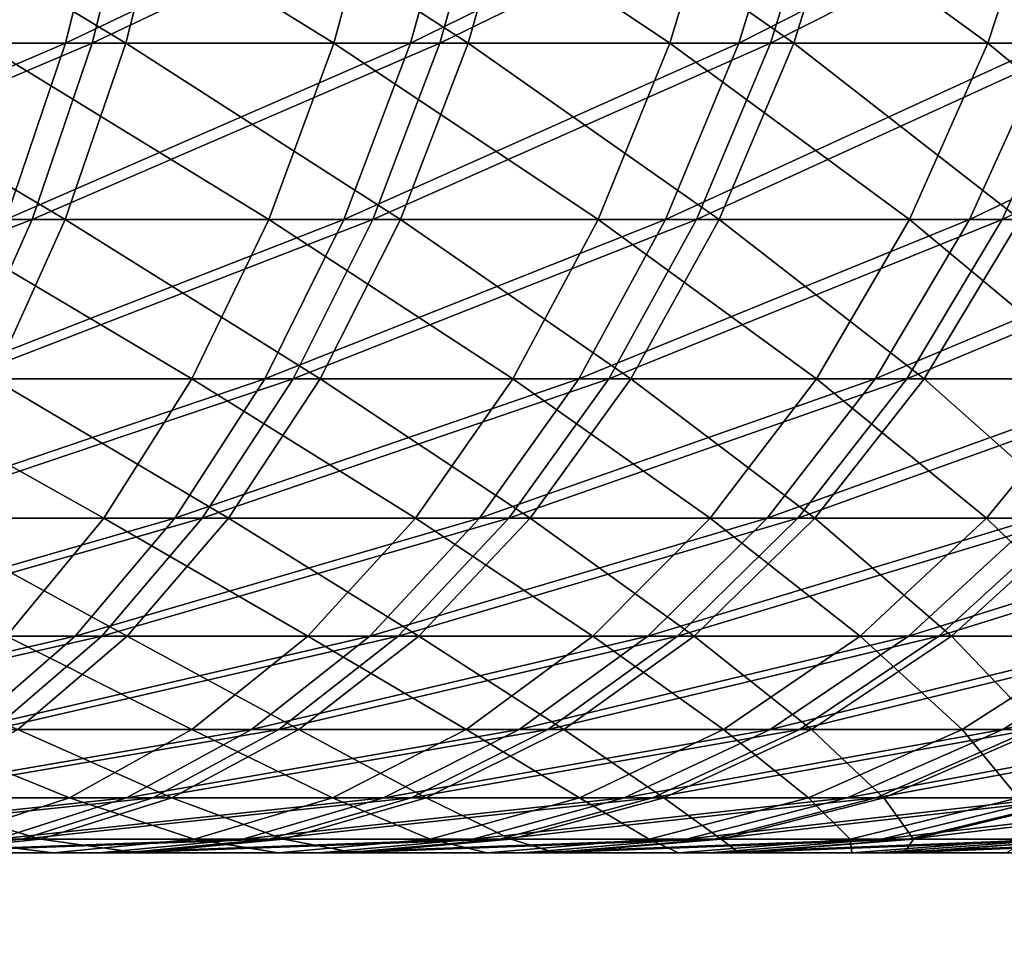
# Model space of a CAD drawing. Extents: x 0 to 420, y 118 to 251.
# Drawn here: x 409 to 410, y 195 to 196 of the extents above; entities that cross this region are included whole.
import ezdxf

# ---------------------------------------------------------------- set-up
doc = ezdxf.new("R2010")
doc.units = 0
doc.header["$MEASUREMENT"] = 0

msp = doc.modelspace()

# ---------------------------------------------------------------- linework, layer by layer
for points in [[(416.709015, 195.831894, 4.000008), (398.553497, 133.027695, 4.000008), (397.597198, 133.320099, 4.000008)], [(397.597198, 133.320099, 2004), (398.553497, 133.027695, 2004), (416.709015, 195.831894, 2004)], [(416.709015, 195.831894, 4.000008), (397.597198, 133.320099, 4.000008), (416.709015, 195.831894, 2004)], [(416.709015, 195.831894, 2004), (397.597198, 133.320099, 4.000008), (397.597198, 133.320099, 2004)], [(417.665314, 195.539505, 4.000008), (398.553497, 133.027695, 4.000008), (416.709015, 195.831894, 4.000008)], [(416.709015, 195.831894, 2004), (398.553497, 133.027695, 2004), (417.665314, 195.539505, 2004)], [(408.294891, 195.7099, 1994.871948), (408.597992, 195.533905, 1994.618042), (408.640503, 195.7099, 1994.69397)], [(408.342804, 195.533905, 13.24701), (408.381104, 195.7099, 13.16917), (408.719696, 195.7099, 13.35132)], [(408.342804, 195.533905, 13.24701), (408.719696, 195.7099, 13.35132), (408.675903, 195.533905, 13.42624)], [(408.744904, 195.7099, 1985.365967), (408.700714, 195.533905, 1985.44104), (408.364685, 195.533905, 1985.258057)], [(408.744904, 195.7099, 1985.365967), (408.364685, 195.533905, 1985.258057), (408.403412, 195.7099, 1985.180054)], [(408.731903, 195.533905, 22.540569), (408.440308, 195.7099, 22.801279), (408.401001, 195.533905, 22.723909)], [(408.731903, 195.533905, 22.540569), (408.776611, 195.7099, 22.61496), (408.440308, 195.7099, 22.801279)], [(408.640503, 195.7099, 1994.69397), (408.597992, 195.533905, 1994.618042), (408.9245, 195.533905, 1994.418945)], [(408.640503, 195.7099, 1994.69397), (408.9245, 195.533905, 1994.418945), (408.972412, 195.7099, 1994.490967)], [(408.675903, 195.533905, 13.42624), (408.719696, 195.7099, 13.35132), (409.044403, 195.7099, 13.5572)], [(408.675903, 195.533905, 13.42624), (409.044403, 195.7099, 13.5572), (408.995392, 195.533905, 13.62878)], [(409.072113, 195.7099, 1985.57605), (409.022705, 195.533905, 1985.647949), (408.700714, 195.533905, 1985.44104)], [(409.072113, 195.7099, 1985.57605), (408.700714, 195.533905, 1985.44104), (408.744904, 195.7099, 1985.365967)], [(409.048798, 195.533905, 22.334101), (408.776611, 195.7099, 22.61496), (408.731903, 195.533905, 22.540569)], [(409.048798, 195.533905, 22.334101), (409.098785, 195.7099, 22.40509), (408.776611, 195.7099, 22.61496)], [(408.972412, 195.7099, 1994.490967), (408.9245, 195.533905, 1994.418945), (409.235687, 195.533905, 1994.196045)], [(408.972412, 195.7099, 1994.490967), (409.235687, 195.533905, 1994.196045), (409.288696, 195.7099, 1994.265015)], [(408.995392, 195.533905, 13.62878), (409.044403, 195.7099, 13.5572), (409.353607, 195.7099, 13.78572)], [(408.995392, 195.533905, 13.62878), (409.353607, 195.7099, 13.78572), (409.299591, 195.533905, 13.85361)], [(409.383301, 195.7099, 1985.810059), (409.328796, 195.533905, 1985.876953), (409.022705, 195.533905, 1985.647949)], [(409.383301, 195.7099, 1985.810059), (409.022705, 195.533905, 1985.647949), (409.072113, 195.7099, 1985.57605)], [(409.350311, 195.533905, 22.10557), (409.098785, 195.7099, 22.40509), (409.048798, 195.533905, 22.334101)], [(409.350311, 195.533905, 22.10557), (409.40509, 195.7099, 22.17281), (409.098785, 195.7099, 22.40509)], [(409.288696, 195.7099, 1994.265015), (409.235687, 195.533905, 1994.196045), (409.53009, 195.533905, 1993.952026)], [(409.288696, 195.7099, 1994.265015), (409.53009, 195.533905, 1993.952026), (409.587891, 195.7099, 1994.016968)], [(409.299591, 195.533905, 13.85361), (409.353607, 195.7099, 13.78572), (409.645691, 195.7099, 14.0357)], [(409.299591, 195.533905, 13.85361), (409.645691, 195.7099, 14.0357), (409.587006, 195.533905, 14.0996)], [(409.67691, 195.7099, 1986.064941), (409.617706, 195.533905, 1986.128052), (409.328796, 195.533905, 1985.876953)], [(409.67691, 195.7099, 1986.064941), (409.328796, 195.533905, 1985.876953), (409.383301, 195.7099, 1985.810059)], [(409.634613, 195.533905, 21.856131), (409.40509, 195.7099, 22.17281), (409.350311, 195.533905, 22.10557)], [(409.634613, 195.533905, 21.856131), (409.694214, 195.7099, 21.91925), (409.40509, 195.7099, 22.17281)], [(409.587891, 195.7099, 1994.016968), (409.53009, 195.533905, 1993.952026), (409.806091, 195.533905, 1993.687012)], [(398.553497, 133.027695, 2004), (398.553497, 133.027695, 4.000008), (417.665314, 195.539505, 2004)], [(417.665314, 195.539505, 2004), (398.553497, 133.027695, 4.000008), (417.665314, 195.539505, 4.000008)], [(408.294586, 195.370697, 13.34476), (408.342804, 195.533905, 13.24701), (408.675903, 195.533905, 13.42624)], [(408.294586, 195.370697, 13.34476), (408.675903, 195.533905, 13.42624), (408.620789, 195.370697, 13.52036)], [(408.700714, 195.533905, 1985.44104), (408.645203, 195.370697, 1985.535034), (408.316101, 195.370697, 1985.35498)], [(408.700714, 195.533905, 1985.44104), (408.316101, 195.370697, 1985.35498), (408.364685, 195.533905, 1985.258057)], [(408.67569, 195.370697, 22.44717), (408.401001, 195.533905, 22.723909), (408.351593, 195.370697, 22.626699)], [(408.67569, 195.370697, 22.44717), (408.731903, 195.533905, 22.540569), (408.401001, 195.533905, 22.723909)], [(408.597992, 195.533905, 1994.618042), (408.544586, 195.370697, 1994.522949), (408.864288, 195.370697, 1994.328003)], [(408.597992, 195.533905, 1994.618042), (408.864288, 195.370697, 1994.328003), (408.9245, 195.533905, 1994.418945)], [(408.620789, 195.370697, 13.52036), (408.675903, 195.533905, 13.42624), (408.995392, 195.533905, 13.62878)], [(408.620789, 195.370697, 13.52036), (408.995392, 195.533905, 13.62878), (408.933685, 195.370697, 13.71872)], [(409.022705, 195.533905, 1985.647949), (408.96051, 195.370697, 1985.737061), (408.645203, 195.370697, 1985.535034)], [(409.022705, 195.533905, 1985.647949), (408.645203, 195.370697, 1985.535034), (408.700714, 195.533905, 1985.44104)], [(408.986115, 195.370697, 22.24493), (408.731903, 195.533905, 22.540569), (408.67569, 195.370697, 22.44717)], [(408.986115, 195.370697, 22.24493), (409.048798, 195.533905, 22.334101), (408.731903, 195.533905, 22.540569)], [(408.9245, 195.533905, 1994.418945), (408.864288, 195.370697, 1994.328003), (409.169189, 195.370697, 1994.109985)], [(408.9245, 195.533905, 1994.418945), (409.169189, 195.370697, 1994.109985), (409.235687, 195.533905, 1994.196045)], [(408.933685, 195.370697, 13.71872), (408.995392, 195.533905, 13.62878), (409.299591, 195.533905, 13.85361)], [(408.933685, 195.370697, 13.71872), (409.299591, 195.533905, 13.85361), (409.231689, 195.370697, 13.9389)], [(409.328796, 195.533905, 1985.876953), (409.260315, 195.370697, 1985.962036), (408.96051, 195.370697, 1985.737061)], [(409.328796, 195.533905, 1985.876953), (408.96051, 195.370697, 1985.737061), (409.022705, 195.533905, 1985.647949)], [(409.281403, 195.370697, 22.021111), (409.048798, 195.533905, 22.334101), (408.986115, 195.370697, 22.24493)], [(409.281403, 195.370697, 22.021111), (409.350311, 195.533905, 22.10557), (409.048798, 195.533905, 22.334101)], [(409.235687, 195.533905, 1994.196045), (409.169189, 195.370697, 1994.109985), (409.457489, 195.370697, 1993.870972)], [(409.231689, 195.370697, 13.9389), (409.299591, 195.533905, 13.85361), (409.587006, 195.533905, 14.0996)], [(409.231689, 195.370697, 13.9389), (409.587006, 195.533905, 14.0996), (409.513214, 195.370697, 14.17983)], [(409.235687, 195.533905, 1994.196045), (409.457489, 195.370697, 1993.870972), (409.53009, 195.533905, 1993.952026)], [(409.617706, 195.533905, 1986.128052), (409.543213, 195.370697, 1986.208008), (409.260315, 195.370697, 1985.962036)], [(409.617706, 195.533905, 1986.128052), (409.260315, 195.370697, 1985.962036), (409.328796, 195.533905, 1985.876953)], [(409.559906, 195.370697, 21.7768), (409.350311, 195.533905, 22.10557), (409.281403, 195.370697, 22.021111)], [(409.559906, 195.370697, 21.7768), (409.634613, 195.533905, 21.856131), (409.350311, 195.533905, 22.10557)], [(409.53009, 195.533905, 1993.952026), (409.457489, 195.370697, 1993.870972), (409.727814, 195.370697, 1993.610962)], [(409.513214, 195.370697, 14.17983), (409.587006, 195.533905, 14.0996), (409.85611, 195.533905, 14.36538)], [(409.513214, 195.370697, 14.17983), (409.85611, 195.533905, 14.36538), (409.776794, 195.370697, 14.44018)], [(409.53009, 195.533905, 1993.952026), (409.727814, 195.370697, 1993.610962), (409.806091, 195.533905, 1993.687012)], [(409.887604, 195.533905, 1986.399048), (409.807709, 195.370697, 1986.473022), (409.543213, 195.370697, 1986.208008)], [(409.887604, 195.533905, 1986.399048), (409.543213, 195.370697, 1986.208008), (409.617706, 195.533905, 1986.128052)], [(408.645203, 195.370697, 1985.535034), (408.579193, 195.223206, 1985.645996), (408.258301, 195.223206, 1985.470947)], [(408.645203, 195.370697, 1985.535034), (408.258301, 195.223206, 1985.470947), (408.316101, 195.370697, 1985.35498)], [(408.609009, 195.223206, 22.3363), (408.67569, 195.370697, 22.44717), (408.351593, 195.370697, 22.626699)], [(408.544586, 195.370697, 1994.522949), (408.48111, 195.223206, 1994.411011), (408.792908, 195.223206, 1994.219971)], [(408.544586, 195.370697, 1994.522949), (408.792908, 195.223206, 1994.219971), (408.864288, 195.370697, 1994.328003)], [(408.555511, 195.223206, 13.632), (408.620789, 195.370697, 13.52036), (408.933685, 195.370697, 13.71872)], [(408.555511, 195.223206, 13.632), (408.933685, 195.370697, 13.71872), (408.860596, 195.223206, 13.82542)], [(408.96051, 195.370697, 1985.737061), (408.886688, 195.223206, 1985.843018), (408.579193, 195.223206, 1985.645996)], [(408.96051, 195.370697, 1985.737061), (408.579193, 195.223206, 1985.645996), (408.645203, 195.370697, 1985.535034)], [(408.911713, 195.223206, 22.13913), (408.67569, 195.370697, 22.44717), (408.609009, 195.223206, 22.3363)], [(408.911713, 195.223206, 22.13913), (408.986115, 195.370697, 22.24493), (408.67569, 195.370697, 22.44717)], [(408.864288, 195.370697, 1994.328003), (408.792908, 195.223206, 1994.219971), (409.090088, 195.223206, 1994.008057)], [(408.860596, 195.223206, 13.82542), (408.933685, 195.370697, 13.71872), (409.231689, 195.370697, 13.9389)], [(408.860596, 195.223206, 13.82542), (409.231689, 195.370697, 13.9389), (409.151215, 195.223206, 14.04017)], [(408.864288, 195.370697, 1994.328003), (409.090088, 195.223206, 1994.008057), (409.169189, 195.370697, 1994.109985)], [(409.260315, 195.370697, 1985.962036), (409.179108, 195.223206, 1986.062988), (408.886688, 195.223206, 1985.843018)], [(409.260315, 195.370697, 1985.962036), (408.886688, 195.223206, 1985.843018), (408.96051, 195.370697, 1985.737061)], [(409.199585, 195.223206, 21.92086), (408.986115, 195.370697, 22.24493), (408.911713, 195.223206, 22.13913)], [(409.199585, 195.223206, 21.92086), (409.281403, 195.370697, 22.021111), (408.986115, 195.370697, 22.24493)], [(409.169189, 195.370697, 1994.109985), (409.090088, 195.223206, 1994.008057), (409.371307, 195.223206, 1993.774048)], [(409.151215, 195.223206, 14.04017), (409.231689, 195.370697, 13.9389), (409.513214, 195.370697, 14.17983)], [(409.151215, 195.223206, 14.04017), (409.513214, 195.370697, 14.17983), (409.425598, 195.223206, 14.27501)], [(409.169189, 195.370697, 1994.109985), (409.371307, 195.223206, 1993.774048), (409.457489, 195.370697, 1993.870972)], [(409.543213, 195.370697, 1986.208008), (409.454895, 195.223206, 1986.302002), (409.179108, 195.223206, 1986.062988)], [(409.543213, 195.370697, 1986.208008), (409.179108, 195.223206, 1986.062988), (409.260315, 195.370697, 1985.962036)], [(409.4711, 195.223206, 21.682619), (409.281403, 195.370697, 22.021111), (409.199585, 195.223206, 21.92086)], [(409.4711, 195.223206, 21.682619), (409.559906, 195.370697, 21.7768), (409.281403, 195.370697, 22.021111)], [(409.457489, 195.370697, 1993.870972), (409.371307, 195.223206, 1993.774048), (409.634796, 195.223206, 1993.520996)], [(409.425598, 195.223206, 14.27501), (409.513214, 195.370697, 14.17983), (409.776794, 195.370697, 14.44018)], [(409.425598, 195.223206, 14.27501), (409.776794, 195.370697, 14.44018), (409.682587, 195.223206, 14.52893)], [(409.807709, 195.370697, 1986.473022), (409.712708, 195.223206, 1986.561035), (409.454895, 195.223206, 1986.302002)], [(409.807709, 195.370697, 1986.473022), (409.454895, 195.223206, 1986.302002), (409.543213, 195.370697, 1986.208008)], [(409.457489, 195.370697, 1993.870972), (409.634796, 195.223206, 1993.520996), (409.727814, 195.370697, 1993.610962)], [(409.725006, 195.223206, 21.4256), (409.559906, 195.370697, 21.7768), (409.4711, 195.223206, 21.682619)], [(408.48111, 195.223206, 1994.411011), (408.408813, 195.093903, 1994.281982), (408.711487, 195.093903, 1994.097046)], [(408.480988, 195.093903, 13.75932), (408.555511, 195.223206, 13.632), (408.860596, 195.223206, 13.82542)], [(408.480988, 195.093903, 13.75932), (408.860596, 195.223206, 13.82542), (408.777313, 195.093903, 13.94713)], [(408.48111, 195.223206, 1994.411011), (408.711487, 195.093903, 1994.097046), (408.792908, 195.223206, 1994.219971)], [(408.886688, 195.223206, 1985.843018), (408.80249, 195.093903, 1985.964966), (408.504089, 195.093903, 1985.772949)], [(408.886688, 195.223206, 1985.843018), (408.504089, 195.093903, 1985.772949), (408.579193, 195.223206, 1985.645996)], [(408.826813, 195.093903, 22.01849), (408.609009, 195.223206, 22.3363), (408.532898, 195.093903, 22.209881)], [(408.826813, 195.093903, 22.01849), (408.911713, 195.223206, 22.13913), (408.609009, 195.223206, 22.3363)], [(408.792908, 195.223206, 1994.219971), (408.711487, 195.093903, 1994.097046), (409.000092, 195.093903, 1993.890991)], [(408.777313, 195.093903, 13.94713), (408.860596, 195.223206, 13.82542), (409.151215, 195.223206, 14.04017)], [(408.777313, 195.093903, 13.94713), (409.151215, 195.223206, 14.04017), (409.059296, 195.093903, 14.15557)], [(408.792908, 195.223206, 1994.219971), (409.000092, 195.093903, 1993.890991), (409.090088, 195.223206, 1994.008057)], [(409.179108, 195.223206, 1986.062988), (409.086395, 195.093903, 1986.177002), (408.80249, 195.093903, 1985.964966)], [(409.179108, 195.223206, 1986.062988), (408.80249, 195.093903, 1985.964966), (408.886688, 195.223206, 1985.843018)], [(409.106293, 195.093903, 21.806601), (408.911713, 195.223206, 22.13913), (408.826813, 195.093903, 22.01849)], [(409.106293, 195.093903, 21.806601), (409.199585, 195.223206, 21.92086), (408.911713, 195.223206, 22.13913)], [(409.090088, 195.223206, 1994.008057), (409.000092, 195.093903, 1993.890991), (409.27301, 195.093903, 1993.66394)], [(409.059296, 195.093903, 14.15557), (409.151215, 195.223206, 14.04017), (409.425598, 195.223206, 14.27501)], [(409.059296, 195.093903, 14.15557), (409.425598, 195.223206, 14.27501), (409.325806, 195.093903, 14.38361)], [(409.454895, 195.223206, 1986.302002), (409.354187, 195.093903, 1986.410034), (409.086395, 195.093903, 1986.177002)], [(409.454895, 195.223206, 1986.302002), (409.086395, 195.093903, 1986.177002), (409.179108, 195.223206, 1986.062988)], [(409.090088, 195.223206, 1994.008057), (409.27301, 195.093903, 1993.66394), (409.371307, 195.223206, 1993.774048)], [(409.369904, 195.093903, 21.57527), (409.199585, 195.223206, 21.92086), (409.106293, 195.093903, 21.806601)], [(409.369904, 195.093903, 21.57527), (409.4711, 195.223206, 21.682619), (409.199585, 195.223206, 21.92086)], [(409.371307, 195.223206, 1993.774048), (409.27301, 195.093903, 1993.66394), (409.5289, 195.093903, 1993.418945)], [(409.325806, 195.093903, 14.38361), (409.425598, 195.223206, 14.27501), (409.682587, 195.223206, 14.52893)], [(409.325806, 195.093903, 14.38361), (409.682587, 195.223206, 14.52893), (409.575287, 195.093903, 14.63008)], [(409.712708, 195.223206, 1986.561035), (409.604492, 195.093903, 1986.661011), (409.354187, 195.093903, 1986.410034)], [(409.712708, 195.223206, 1986.561035), (409.354187, 195.093903, 1986.410034), (409.454895, 195.223206, 1986.302002)], [(409.616394, 195.093903, 21.325769), (409.4711, 195.223206, 21.682619), (409.369904, 195.093903, 21.57527)], [(409.371307, 195.223206, 1993.774048), (409.5289, 195.093903, 1993.418945), (409.634796, 195.223206, 1993.520996)], [(409.616394, 195.093903, 21.325769), (409.725006, 195.223206, 21.4256), (409.4711, 195.223206, 21.682619)], [(409.634796, 195.223206, 1993.520996), (409.5289, 195.093903, 1993.418945), (409.766388, 195.093903, 1993.155029)], [(408.39859, 194.984802, 13.90016), (408.480988, 195.093903, 13.75932), (408.777313, 195.093903, 13.94713)], [(408.39859, 194.984802, 13.90016), (408.777313, 195.093903, 13.94713), (408.684998, 194.984802, 14.08172)], [(408.408813, 195.093903, 1994.281982), (408.62149, 194.984802, 1993.96106), (408.711487, 195.093903, 1994.097046)], [(408.80249, 195.093903, 1985.964966), (408.709503, 194.984802, 1986.098999), (408.420898, 194.984802, 1985.912964)], [(408.80249, 195.093903, 1985.964966), (408.420898, 194.984802, 1985.912964), (408.504089, 195.093903, 1985.772949)], [(408.733002, 194.984802, 21.88504), (408.532898, 195.093903, 22.209881), (408.448792, 194.984802, 22.07011)], [(408.733002, 194.984802, 21.88504), (408.826813, 195.093903, 22.01849), (408.532898, 195.093903, 22.209881)], [(408.711487, 195.093903, 1994.097046), (408.62149, 194.984802, 1993.96106), (408.900513, 194.984802, 1993.761963)], [(408.684998, 194.984802, 14.08172), (408.777313, 195.093903, 13.94713), (409.059296, 195.093903, 14.15557)], [(408.684998, 194.984802, 14.08172), (409.059296, 195.093903, 14.15557), (408.957703, 194.984802, 14.28324)], [(409.086395, 195.093903, 1986.177002), (408.983887, 194.984802, 1986.303955), (408.709503, 194.984802, 1986.098999)], [(409.086395, 195.093903, 1986.177002), (408.709503, 194.984802, 1986.098999), (408.80249, 195.093903, 1985.964966)], [(408.711487, 195.093903, 1994.097046), (408.900513, 194.984802, 1993.761963), (409.000092, 195.093903, 1993.890991)], [(409.003204, 194.984802, 21.68018), (408.826813, 195.093903, 22.01849), (408.733002, 194.984802, 21.88504)], [(409.003204, 194.984802, 21.68018), (409.106293, 195.093903, 21.806601), (408.826813, 195.093903, 22.01849)], [(409.000092, 195.093903, 1993.890991), (408.900513, 194.984802, 1993.761963), (409.164307, 194.984802, 1993.541992)], [(408.957703, 194.984802, 14.28324), (409.059296, 195.093903, 14.15557), (409.325806, 195.093903, 14.38361)], [(408.957703, 194.984802, 14.28324), (409.325806, 195.093903, 14.38361), (409.215302, 194.984802, 14.50372)], [(409.354187, 195.093903, 1986.410034), (409.242798, 194.984802, 1986.529053), (408.983887, 194.984802, 1986.303955)], [(409.354187, 195.093903, 1986.410034), (408.983887, 194.984802, 1986.303955), (409.086395, 195.093903, 1986.177002)], [(409.000092, 195.093903, 1993.890991), (409.164307, 194.984802, 1993.541992), (409.27301, 195.093903, 1993.66394)], [(409.257996, 194.984802, 21.456539), (409.106293, 195.093903, 21.806601), (409.003204, 194.984802, 21.68018)], [(409.257996, 194.984802, 21.456539), (409.369904, 195.093903, 21.57527), (409.106293, 195.093903, 21.806601)], [(409.27301, 195.093903, 1993.66394), (409.164307, 194.984802, 1993.541992), (409.411713, 194.984802, 1993.305054)], [(409.215302, 194.984802, 14.50372), (409.325806, 195.093903, 14.38361), (409.575287, 195.093903, 14.63008)], [(409.215302, 194.984802, 14.50372), (409.575287, 195.093903, 14.63008), (409.456604, 194.984802, 14.74202)], [(409.604492, 195.093903, 1986.661011), (409.484802, 194.984802, 1986.771973), (409.242798, 194.984802, 1986.529053)], [(409.604492, 195.093903, 1986.661011), (409.242798, 194.984802, 1986.529053), (409.354187, 195.093903, 1986.410034)], [(409.496307, 194.984802, 21.215321), (409.369904, 195.093903, 21.57527), (409.257996, 194.984802, 21.456539)], [(409.27301, 195.093903, 1993.66394), (409.411713, 194.984802, 1993.305054), (409.5289, 195.093903, 1993.418945)], [(409.496307, 194.984802, 21.215321), (409.616394, 195.093903, 21.325769), (409.369904, 195.093903, 21.57527)], [(409.5289, 195.093903, 1993.418945), (409.411713, 194.984802, 1993.305054), (409.641296, 194.984802, 1993.050049)], [(409.456604, 194.984802, 14.74202), (409.575287, 195.093903, 14.63008), (409.80661, 195.093903, 14.89371)], [(409.456604, 194.984802, 14.74202), (409.80661, 195.093903, 14.89371), (409.680206, 194.984802, 14.99689)], [(409.835999, 195.093903, 1986.930054), (409.70871, 194.984802, 1987.031982), (409.484802, 194.984802, 1986.771973)], [(409.835999, 195.093903, 1986.930054), (409.484802, 194.984802, 1986.771973), (409.604492, 195.093903, 1986.661011)], [(409.716797, 194.984802, 20.95771), (409.616394, 195.093903, 21.325769), (409.496307, 194.984802, 21.215321)], [(409.5289, 195.093903, 1993.418945), (409.641296, 194.984802, 1993.050049), (409.766388, 195.093903, 1993.155029)], [(408.309814, 194.898102, 14.05203), (408.39859, 194.984802, 13.90016), (408.684998, 194.984802, 14.08172)], [(408.309814, 194.898102, 14.05203), (408.684998, 194.984802, 14.08172), (408.58551, 194.898102, 14.22685)], [(408.709503, 194.984802, 1986.098999), (408.6091, 194.898102, 1986.243042), (408.331207, 194.898102, 1986.064941)], [(408.709503, 194.984802, 1986.098999), (408.331207, 194.898102, 1986.064941), (408.420898, 194.984802, 1985.912964)], [(408.631714, 194.898102, 21.741091), (408.733002, 194.984802, 21.88504), (408.448792, 194.984802, 22.07011)], [(408.62149, 194.984802, 1993.96106), (408.524292, 194.898102, 1993.813965), (408.792999, 194.898102, 1993.621948)], [(408.58551, 194.898102, 14.22685), (408.684998, 194.984802, 14.08172), (408.957703, 194.984802, 14.28324)], [(408.58551, 194.898102, 14.22685), (408.957703, 194.984802, 14.28324), (408.848114, 194.898102, 14.42093)], [(408.983887, 194.984802, 1986.303955), (408.873413, 194.898102, 1986.44104), (408.6091, 194.898102, 1986.243042)], [(408.983887, 194.984802, 1986.303955), (408.6091, 194.898102, 1986.243042), (408.709503, 194.984802, 1986.098999)], [(408.62149, 194.984802, 1993.96106), (408.792999, 194.898102, 1993.621948), (408.900513, 194.984802, 1993.761963)], [(408.891907, 194.898102, 21.543859), (408.733002, 194.984802, 21.88504), (408.631714, 194.898102, 21.741091)], [(408.891907, 194.898102, 21.543859), (409.003204, 194.984802, 21.68018), (408.733002, 194.984802, 21.88504)], [(408.900513, 194.984802, 1993.761963), (408.792999, 194.898102, 1993.621948), (409.047089, 194.898102, 1993.411011)], [(408.848114, 194.898102, 14.42093), (408.957703, 194.984802, 14.28324), (409.215302, 194.984802, 14.50372)], [(408.848114, 194.898102, 14.42093), (409.215302, 194.984802, 14.50372), (409.096191, 194.898102, 14.63324)], [(409.242798, 194.984802, 1986.529053), (409.122711, 194.898102, 1986.657959), (408.873413, 194.898102, 1986.44104)], [(409.242798, 194.984802, 1986.529053), (408.873413, 194.898102, 1986.44104), (408.983887, 194.984802, 1986.303955)], [(409.137299, 194.898102, 21.32851), (409.003204, 194.984802, 21.68018), (408.891907, 194.898102, 21.543859)], [(408.900513, 194.984802, 1993.761963), (409.047089, 194.898102, 1993.411011), (409.164307, 194.984802, 1993.541992)], [(409.137299, 194.898102, 21.32851), (409.257996, 194.984802, 21.456539), (409.003204, 194.984802, 21.68018)], [(409.164307, 194.984802, 1993.541992), (409.047089, 194.898102, 1993.411011), (409.285309, 194.898102, 1993.182983)], [(409.096191, 194.898102, 14.63324), (409.215302, 194.984802, 14.50372), (409.456604, 194.984802, 14.74202)], [(409.096191, 194.898102, 14.63324), (409.456604, 194.984802, 14.74202), (409.328491, 194.898102, 14.86272)], [(409.484802, 194.984802, 1986.771973), (409.355713, 194.898102, 1986.891968), (409.122711, 194.898102, 1986.657959)], [(409.484802, 194.984802, 1986.771973), (409.122711, 194.898102, 1986.657959), (409.242798, 194.984802, 1986.529053)], [(409.366791, 194.898102, 21.09623), (409.257996, 194.984802, 21.456539), (409.137299, 194.898102, 21.32851)], [(409.164307, 194.984802, 1993.541992), (409.285309, 194.898102, 1993.182983), (409.411713, 194.984802, 1993.305054)], [(409.366791, 194.898102, 21.09623), (409.496307, 194.984802, 21.215321), (409.257996, 194.984802, 21.456539)], [(409.411713, 194.984802, 1993.305054), (409.285309, 194.898102, 1993.182983), (409.506409, 194.898102, 1992.937012)], [(409.328491, 194.898102, 14.86272), (409.456604, 194.984802, 14.74202), (409.680206, 194.984802, 14.99689)], [(409.328491, 194.898102, 14.86272), (409.680206, 194.984802, 14.99689), (409.543793, 194.898102, 15.10811)], [(409.70871, 194.984802, 1987.031982), (409.571198, 194.898102, 1987.141968), (409.355713, 194.898102, 1986.891968)], [(409.70871, 194.984802, 1987.031982), (409.355713, 194.898102, 1986.891968), (409.484802, 194.984802, 1986.771973)], [(409.579102, 194.898102, 20.84816), (409.496307, 194.984802, 21.215321), (409.366791, 194.898102, 21.09623)], [(409.411713, 194.984802, 1993.305054), (409.506409, 194.898102, 1992.937012), (409.641296, 194.984802, 1993.050049)], [(409.579102, 194.898102, 20.84816), (409.716797, 194.984802, 20.95771), (409.496307, 194.984802, 21.215321)], [(409.641296, 194.984802, 1993.050049), (409.506409, 194.898102, 1992.937012), (409.709198, 194.898102, 1992.677002)], [(409.543793, 194.898102, 15.10811), (409.680206, 194.984802, 14.99689), (409.88501, 194.984802, 15.26707)], [(409.543793, 194.898102, 15.10811), (409.88501, 194.984802, 15.26707), (409.741089, 194.898102, 15.36834)], [(408.524292, 194.898102, 1993.813965), (408.421814, 194.835007, 1993.659058), (408.679596, 194.835007, 1993.474976)], [(408.480499, 194.835007, 14.38016), (408.58551, 194.898102, 14.22685), (408.848114, 194.898102, 14.42093)], [(408.480499, 194.835007, 14.38016), (408.848114, 194.898102, 14.42093), (408.732391, 194.835007, 14.5663)], [(408.873413, 194.898102, 1986.44104), (408.756714, 194.835007, 1986.58606), (408.503113, 194.835007, 1986.395996)], [(408.873413, 194.898102, 1986.44104), (408.503113, 194.835007, 1986.395996), (408.6091, 194.898102, 1986.243042)], [(408.524292, 194.898102, 1993.813965), (408.679596, 194.835007, 1993.474976), (408.792999, 194.898102, 1993.621948)], [(408.774414, 194.835007, 21.39992), (408.631714, 194.898102, 21.741091), (408.524811, 194.835007, 21.589161)], [(408.774414, 194.835007, 21.39992), (408.891907, 194.898102, 21.543859), (408.631714, 194.898102, 21.741091)], [(408.792999, 194.898102, 1993.621948), (408.679596, 194.835007, 1993.474976), (408.923309, 194.835007, 1993.272949)], [(408.732391, 194.835007, 14.5663), (408.848114, 194.898102, 14.42093), (409.096191, 194.898102, 14.63324)], [(408.732391, 194.835007, 14.5663), (409.096191, 194.898102, 14.63324), (408.970398, 194.835007, 14.76997)], [(409.122711, 194.898102, 1986.657959), (408.995911, 194.835007, 1986.793945), (408.756714, 194.835007, 1986.58606)], [(409.122711, 194.898102, 1986.657959), (408.756714, 194.835007, 1986.58606), (408.873413, 194.898102, 1986.44104)], [(409.009888, 194.835007, 21.193331), (408.891907, 194.898102, 21.543859), (408.774414, 194.835007, 21.39992)], [(408.792999, 194.898102, 1993.621948), (408.923309, 194.835007, 1993.272949), (409.047089, 194.898102, 1993.411011)], [(409.009888, 194.835007, 21.193331), (409.137299, 194.898102, 21.32851), (408.891907, 194.898102, 21.543859)], [(409.047089, 194.898102, 1993.411011), (408.923309, 194.835007, 1993.272949), (409.151886, 194.835007, 1993.052979)], [(408.970398, 194.835007, 14.76997), (409.096191, 194.898102, 14.63324), (409.328491, 194.898102, 14.86272)], [(408.970398, 194.835007, 14.76997), (409.328491, 194.898102, 14.86272), (409.193298, 194.835007, 14.99015)], [(409.355713, 194.898102, 1986.891968), (409.219391, 194.835007, 1987.017944), (408.995911, 194.835007, 1986.793945)], [(409.355713, 194.898102, 1986.891968), (408.995911, 194.835007, 1986.793945), (409.122711, 194.898102, 1986.657959)], [(409.230011, 194.835007, 20.970461), (409.137299, 194.898102, 21.32851), (409.009888, 194.835007, 21.193331)], [(409.047089, 194.898102, 1993.411011), (409.151886, 194.835007, 1993.052979), (409.285309, 194.898102, 1993.182983)], [(409.230011, 194.835007, 20.970461), (409.366791, 194.898102, 21.09623), (409.137299, 194.898102, 21.32851)], [(409.285309, 194.898102, 1993.182983), (409.151886, 194.835007, 1993.052979), (409.364014, 194.835007, 1992.817993)], [(409.193298, 194.835007, 14.99015), (409.328491, 194.898102, 14.86272), (409.543793, 194.898102, 15.10811)], [(409.193298, 194.835007, 14.99015), (409.543793, 194.898102, 15.10811), (409.399902, 194.835007, 15.22559)], [(409.571198, 194.898102, 1987.141968), (409.426208, 194.835007, 1987.258057), (409.219391, 194.835007, 1987.017944)], [(409.571198, 194.898102, 1987.141968), (409.219391, 194.835007, 1987.017944), (409.355713, 194.898102, 1986.891968)], [(409.433685, 194.835007, 20.73246), (409.366791, 194.898102, 21.09623), (409.230011, 194.835007, 20.970461)], [(409.285309, 194.898102, 1993.182983), (409.364014, 194.835007, 1992.817993), (409.506409, 194.898102, 1992.937012)], [(409.506409, 194.898102, 1992.937012), (409.364014, 194.835007, 1992.817993), (409.558502, 194.835007, 1992.567993)], [(409.433685, 194.835007, 20.73246), (409.579102, 194.898102, 20.84816), (409.366791, 194.898102, 21.09623)], [(409.399902, 194.835007, 15.22559), (409.543793, 194.898102, 15.10811), (409.741089, 194.898102, 15.36834)], [(409.399902, 194.835007, 15.22559), (409.741089, 194.898102, 15.36834), (409.589203, 194.835007, 15.47521)], [(409.768188, 194.898102, 1987.406982), (409.615112, 194.835007, 1987.512939), (409.426208, 194.835007, 1987.258057)], [(409.768188, 194.898102, 1987.406982), (409.426208, 194.835007, 1987.258057), (409.571198, 194.898102, 1987.141968)], [(409.619904, 194.835007, 20.480511), (409.579102, 194.898102, 20.84816), (409.433685, 194.835007, 20.73246)], [(409.506409, 194.898102, 1992.937012), (409.558502, 194.835007, 1992.567993), (409.709198, 194.898102, 1992.677002)], [(408.371704, 194.796707, 14.53888), (408.480499, 194.835007, 14.38016), (408.732391, 194.835007, 14.5663)], [(408.371704, 194.796707, 14.53888), (408.732391, 194.835007, 14.5663), (408.61261, 194.796707, 14.71686)], [(408.756714, 194.835007, 1986.58606), (408.635803, 194.796707, 1986.734985), (408.393311, 194.796707, 1986.553955)], [(408.756714, 194.835007, 1986.58606), (408.393311, 194.796707, 1986.553955), (408.503113, 194.835007, 1986.395996)], [(408.65271, 194.796707, 21.25078), (408.524811, 194.835007, 21.589161), (408.414093, 194.796707, 21.43174)], [(408.421814, 194.835007, 1993.659058), (408.562012, 194.796707, 1993.322998), (408.679596, 194.835007, 1993.474976)], [(408.65271, 194.796707, 21.25078), (408.774414, 194.835007, 21.39992), (408.524811, 194.835007, 21.589161)], [(408.679596, 194.835007, 1993.474976), (408.562012, 194.796707, 1993.322998), (408.795105, 194.796707, 1993.129028)], [(408.61261, 194.796707, 14.71686), (408.732391, 194.835007, 14.5663), (408.970398, 194.835007, 14.76997)], [(408.61261, 194.796707, 14.71686), (408.970398, 194.835007, 14.76997), (408.84021, 194.796707, 14.91165)], [(408.995911, 194.835007, 1986.793945), (408.864502, 194.796707, 1986.93396), (408.635803, 194.796707, 1986.734985)], [(408.995911, 194.835007, 1986.793945), (408.635803, 194.796707, 1986.734985), (408.756714, 194.835007, 1986.58606)], [(408.877899, 194.796707, 21.053249), (408.774414, 194.835007, 21.39992), (408.65271, 194.796707, 21.25078)], [(408.679596, 194.835007, 1993.474976), (408.795105, 194.796707, 1993.129028), (408.923309, 194.835007, 1993.272949)], [(408.877899, 194.796707, 21.053249), (409.009888, 194.835007, 21.193331), (408.774414, 194.835007, 21.39992)], [(408.923309, 194.835007, 1993.272949), (408.795105, 194.796707, 1993.129028), (409.013611, 194.796707, 1992.918945)], [(408.84021, 194.796707, 14.91165), (408.970398, 194.835007, 14.76997), (409.193298, 194.835007, 14.99015)], [(408.84021, 194.796707, 14.91165), (409.193298, 194.835007, 14.99015), (409.053314, 194.796707, 15.12212)], [(409.219391, 194.835007, 1987.017944), (409.078186, 194.796707, 1987.149048), (408.864502, 194.796707, 1986.93396)], [(409.219391, 194.835007, 1987.017944), (408.864502, 194.796707, 1986.93396), (408.995911, 194.835007, 1986.793945)], [(409.088409, 194.796707, 20.84017), (409.009888, 194.835007, 21.193331), (408.877899, 194.796707, 21.053249)], [(408.923309, 194.835007, 1993.272949), (409.013611, 194.796707, 1992.918945), (409.151886, 194.835007, 1993.052979)], [(409.088409, 194.796707, 20.84017), (409.230011, 194.835007, 20.970461), (409.009888, 194.835007, 21.193331)], [(409.151886, 194.835007, 1993.052979), (409.013611, 194.796707, 1992.918945), (409.2164, 194.796707, 1992.69397)], [(409.053314, 194.796707, 15.12212), (409.193298, 194.835007, 14.99015), (409.399902, 194.835007, 15.22559)], [(409.053314, 194.796707, 15.12212), (409.399902, 194.835007, 15.22559), (409.250793, 194.796707, 15.34724)], [(409.426208, 194.835007, 1987.258057), (409.275909, 194.796707, 1987.378052), (409.078186, 194.796707, 1987.149048)], [(409.426208, 194.835007, 1987.258057), (409.078186, 194.796707, 1987.149048), (409.219391, 194.835007, 1987.017944)], [(409.283112, 194.796707, 20.6126), (409.230011, 194.835007, 20.970461), (409.088409, 194.796707, 20.84017)], [(409.151886, 194.835007, 1993.052979), (409.2164, 194.796707, 1992.69397), (409.364014, 194.835007, 1992.817993)], [(409.364014, 194.835007, 1992.817993), (409.2164, 194.796707, 1992.69397), (409.402496, 194.796707, 1992.454956)], [(409.283112, 194.796707, 20.6126), (409.433685, 194.835007, 20.73246), (409.230011, 194.835007, 20.970461)], [(409.250793, 194.796707, 15.34724), (409.399902, 194.835007, 15.22559), (409.589203, 194.835007, 15.47521)], [(409.250793, 194.796707, 15.34724), (409.589203, 194.835007, 15.47521), (409.431702, 194.796707, 15.58596)], [(409.615112, 194.835007, 1987.512939), (409.456604, 194.796707, 1987.621948), (409.275909, 194.796707, 1987.378052)], [(409.615112, 194.835007, 1987.512939), (409.275909, 194.796707, 1987.378052), (409.426208, 194.835007, 1987.258057)], [(409.461212, 194.796707, 20.37174), (409.433685, 194.835007, 20.73246), (409.283112, 194.796707, 20.6126)], [(409.364014, 194.835007, 1992.817993), (409.402496, 194.796707, 1992.454956), (409.558502, 194.835007, 1992.567993)], [(409.558502, 194.835007, 1992.567993), (409.402496, 194.796707, 1992.454956), (409.570801, 194.796707, 1992.203003)], [(409.431702, 194.796707, 15.58596), (409.589203, 194.835007, 15.47521), (409.760101, 194.835007, 15.73771)], [(409.431702, 194.796707, 15.58596), (409.760101, 194.835007, 15.73771), (409.595215, 194.796707, 15.83689)], [(409.461212, 194.796707, 20.37174), (409.619904, 194.835007, 20.480511), (409.433685, 194.835007, 20.73246)], [(409.785187, 194.835007, 1987.780029), (409.619202, 194.796707, 1987.876953), (409.456604, 194.796707, 1987.621948)], [(409.785187, 194.835007, 1987.780029), (409.456604, 194.796707, 1987.621948), (409.615112, 194.835007, 1987.512939)], [(409.62149, 194.796707, 20.118771), (409.619904, 194.835007, 20.480511), (409.461212, 194.796707, 20.37174)], [(408.635803, 194.796707, 1986.734985), (408.512787, 194.783905, 1986.887939), (408.281708, 194.783905, 1986.714966)], [(408.635803, 194.796707, 1986.734985), (408.281708, 194.783905, 1986.714966), (408.393311, 194.796707, 1986.553955)], [(408.528992, 194.783905, 21.099091), (408.65271, 194.796707, 21.25078), (408.414093, 194.796707, 21.43174)], [(408.562012, 194.796707, 1993.322998), (408.442505, 194.783905, 1993.167969), (408.664703, 194.783905, 1992.983032)], [(408.490692, 194.783905, 14.87011), (408.61261, 194.796707, 14.71686), (408.84021, 194.796707, 14.91165)], [(408.490692, 194.783905, 14.87011), (408.84021, 194.796707, 14.91165), (408.707611, 194.783905, 15.05578)], [(408.864502, 194.796707, 1986.93396), (408.730804, 194.783905, 1987.077026), (408.512787, 194.783905, 1986.887939)], [(408.864502, 194.796707, 1986.93396), (408.512787, 194.783905, 1986.887939), (408.635803, 194.796707, 1986.734985)], [(408.743591, 194.783905, 20.910801), (408.65271, 194.796707, 21.25078), (408.528992, 194.783905, 21.099091)], [(408.562012, 194.796707, 1993.322998), (408.664703, 194.783905, 1992.983032), (408.795105, 194.796707, 1993.129028)], [(408.743591, 194.783905, 20.910801), (408.877899, 194.796707, 21.053249), (408.65271, 194.796707, 21.25078)], [(408.795105, 194.796707, 1993.129028), (408.664703, 194.783905, 1992.983032), (408.872986, 194.783905, 1992.782959)], [(408.707611, 194.783905, 15.05578), (408.84021, 194.796707, 14.91165), (409.053314, 194.796707, 15.12212)], [(408.707611, 194.783905, 15.05578), (409.053314, 194.796707, 15.12212), (408.910797, 194.783905, 15.2564)], [(409.078186, 194.796707, 1987.149048), (408.934601, 194.783905, 1987.281982), (408.730804, 194.783905, 1987.077026)], [(409.078186, 194.796707, 1987.149048), (408.730804, 194.783905, 1987.077026), (408.864502, 194.796707, 1986.93396)], [(408.944305, 194.783905, 20.70767), (408.877899, 194.796707, 21.053249), (408.743591, 194.783905, 20.910801)], [(408.795105, 194.796707, 1993.129028), (408.872986, 194.783905, 1992.782959), (409.013611, 194.796707, 1992.918945)], [(409.013611, 194.796707, 1992.918945), (408.872986, 194.783905, 1992.782959), (409.066406, 194.783905, 1992.56897)], [(408.944305, 194.783905, 20.70767), (409.088409, 194.796707, 20.84017), (408.877899, 194.796707, 21.053249)], [(408.910797, 194.783905, 15.2564), (409.053314, 194.796707, 15.12212), (409.250793, 194.796707, 15.34724)], [(408.910797, 194.783905, 15.2564), (409.250793, 194.796707, 15.34724), (409.099091, 194.783905, 15.47104)], [(409.275909, 194.796707, 1987.378052), (409.123108, 194.783905, 1987.500977), (408.934601, 194.783905, 1987.281982)], [(409.275909, 194.796707, 1987.378052), (408.934601, 194.783905, 1987.281982), (409.078186, 194.796707, 1987.149048)], [(409.129913, 194.783905, 20.490709), (409.088409, 194.796707, 20.84017), (408.944305, 194.783905, 20.70767)], [(409.013611, 194.796707, 1992.918945), (409.066406, 194.783905, 1992.56897), (409.2164, 194.796707, 1992.69397)], [(409.2164, 194.796707, 1992.69397), (409.066406, 194.783905, 1992.56897), (409.243713, 194.783905, 1992.340942)], [(409.129913, 194.783905, 20.490709), (409.283112, 194.796707, 20.6126), (409.088409, 194.796707, 20.84017)], [(409.099091, 194.783905, 15.47104), (409.250793, 194.796707, 15.34724), (409.431702, 194.796707, 15.58596)], [(409.099091, 194.783905, 15.47104), (409.431702, 194.796707, 15.58596), (409.271606, 194.783905, 15.69861)], [(409.456604, 194.796707, 1987.621948), (409.295288, 194.783905, 1987.733032), (409.123108, 194.783905, 1987.500977)], [(409.456604, 194.796707, 1987.621948), (409.123108, 194.783905, 1987.500977), (409.275909, 194.796707, 1987.378052)], [(409.299591, 194.783905, 20.26111), (409.283112, 194.796707, 20.6126), (409.129913, 194.783905, 20.490709)], [(409.2164, 194.796707, 1992.69397), (409.243713, 194.783905, 1992.340942), (409.402496, 194.796707, 1992.454956)], [(409.402496, 194.796707, 1992.454956), (409.243713, 194.783905, 1992.340942), (409.404114, 194.783905, 1992.099976)], [(409.271606, 194.783905, 15.69861), (409.431702, 194.796707, 15.58596), (409.595215, 194.796707, 15.83689)], [(409.271606, 194.783905, 15.69861), (409.595215, 194.796707, 15.83689), (409.427399, 194.783905, 15.93786)], [(409.299591, 194.783905, 20.26111), (409.461212, 194.796707, 20.37174), (409.283112, 194.796707, 20.6126)], [(409.619202, 194.796707, 1987.876953), (409.450287, 194.783905, 1987.975952), (409.295288, 194.783905, 1987.733032)], [(409.619202, 194.796707, 1987.876953), (409.295288, 194.783905, 1987.733032), (409.456604, 194.796707, 1987.621948)], [(409.452515, 194.783905, 20.019951), (409.461212, 194.796707, 20.37174), (409.299591, 194.783905, 20.26111)], [(409.402496, 194.796707, 1992.454956), (409.404114, 194.783905, 1992.099976), (409.570801, 194.796707, 1992.203003)], [(409.570801, 194.796707, 1992.203003), (409.404114, 194.783905, 1992.099976), (409.546814, 194.783905, 1991.848999)], [(409.427399, 194.783905, 15.93786), (409.595215, 194.796707, 15.83689), (409.740387, 194.796707, 16.098921)], [(409.427399, 194.783905, 15.93786), (409.740387, 194.796707, 16.098921), (409.565887, 194.783905, 16.187611)], [(409.762909, 194.796707, 1988.144043), (409.587311, 194.783905, 1988.230957), (409.450287, 194.783905, 1987.975952)], [(409.762909, 194.796707, 1988.144043), (409.450287, 194.783905, 1987.975952), (409.619202, 194.796707, 1987.876953)], [(409.587799, 194.783905, 19.76848), (409.62149, 194.796707, 20.118771), (409.452515, 194.783905, 20.019951)], [(409.452515, 194.783905, 20.019951), (409.62149, 194.796707, 20.118771), (409.461212, 194.796707, 20.37174)], [(407.8461, 194.783905, 15.63525), (408.707611, 194.783905, 15.05578), (408.150909, 194.783905, 15.90866)], [(407.8461, 194.783905, 15.63525), (408.490692, 194.783905, 14.87011), (408.707611, 194.783905, 15.05578)], [(408.233185, 194.783905, 20.003139), (408.743591, 194.783905, 20.910801), (407.939697, 194.783905, 20.288589)], [(407.939697, 194.783905, 20.288589), (408.743591, 194.783905, 20.910801), (408.528992, 194.783905, 21.099091)], [(409.099091, 194.783905, 15.47104), (408.415588, 194.783905, 16.22105), (408.150909, 194.783905, 15.90866)], [(408.150909, 194.783905, 15.90866), (408.707611, 194.783905, 15.05578), (408.910797, 194.783905, 15.2564)], [(408.150909, 194.783905, 15.90866), (408.910797, 194.783905, 15.2564), (409.099091, 194.783905, 15.47104)], [(409.129913, 194.783905, 20.490709), (408.233185, 194.783905, 20.003139), (408.485199, 194.783905, 19.680441)], [(409.129913, 194.783905, 20.490709), (408.944305, 194.783905, 20.70767), (408.233185, 194.783905, 20.003139)], [(408.233185, 194.783905, 20.003139), (408.944305, 194.783905, 20.70767), (408.743591, 194.783905, 20.910801)], [(409.099091, 194.783905, 15.47104), (409.271606, 194.783905, 15.69861), (408.415588, 194.783905, 16.22105)], [(408.415588, 194.783905, 16.22105), (409.271606, 194.783905, 15.69861), (409.427399, 194.783905, 15.93786)], [(408.415588, 194.783905, 16.22105), (409.427399, 194.783905, 15.93786), (408.635406, 194.783905, 16.566509)], [(408.690887, 194.783905, 19.326389), (409.452515, 194.783905, 20.019951), (408.485199, 194.783905, 19.680441)], [(408.485199, 194.783905, 19.680441), (409.452515, 194.783905, 20.019951), (409.299591, 194.783905, 20.26111)], [(408.485199, 194.783905, 19.680441), (409.299591, 194.783905, 20.26111), (409.129913, 194.783905, 20.490709)], [(409.427399, 194.783905, 15.93786), (409.565887, 194.783905, 16.187611), (408.635406, 194.783905, 16.566509)], [(408.635406, 194.783905, 16.566509), (409.565887, 194.783905, 16.187611), (409.686005, 194.783905, 16.44659)], [(408.635406, 194.783905, 16.566509), (409.686005, 194.783905, 16.44659), (408.806, 194.783905, 16.938749)], [(408.846405, 194.783905, 18.947599), (409.704803, 194.783905, 19.507999), (408.690887, 194.783905, 19.326389)], [(408.690887, 194.783905, 19.326389), (409.704803, 194.783905, 19.507999), (409.587799, 194.783905, 19.76848)], [(408.690887, 194.783905, 19.326389), (409.587799, 194.783905, 19.76848), (409.452515, 194.783905, 20.019951)], [(408.806, 194.783905, 16.938749), (409.686005, 194.783905, 16.44659), (409.787506, 194.783905, 16.713499)], [(408.806, 194.783905, 16.938749), (409.787506, 194.783905, 16.713499), (408.924408, 194.783905, 17.330709)], [(408.948914, 194.783905, 18.55117), (409.881805, 194.783905, 18.96542), (408.846405, 194.783905, 18.947599)], [(408.846405, 194.783905, 18.947599), (409.881805, 194.783905, 18.96542), (409.803009, 194.783905, 19.239901)], [(408.846405, 194.783905, 18.947599), (409.803009, 194.783905, 19.239901), (409.704803, 194.783905, 19.507999)], [(408.924408, 194.783905, 17.330709), (409.932007, 194.783905, 17.265619), (408.988312, 194.783905, 17.735121)], [(408.924408, 194.783905, 17.330709), (409.787506, 194.783905, 16.713499), (409.869598, 194.783905, 16.98703)], [(408.924408, 194.783905, 17.330709), (409.869598, 194.783905, 16.98703), (409.932007, 194.783905, 17.265619)], [(408.99649, 194.783905, 18.144489), (409.979614, 194.783905, 18.40317), (408.948914, 194.783905, 18.55117)], [(408.948914, 194.783905, 18.55117), (409.979614, 194.783905, 18.40317), (409.940704, 194.783905, 18.68606)], [(408.948914, 194.783905, 18.55117), (409.940704, 194.783905, 18.68606), (409.881805, 194.783905, 18.96542)], [(408.988312, 194.783905, 17.735121), (409.99649, 194.783905, 17.832701), (408.99649, 194.783905, 18.144489)], [(408.988312, 194.783905, 17.735121), (409.932007, 194.783905, 17.265619), (409.974396, 194.783905, 17.548019)], [(408.988312, 194.783905, 17.735121), (409.974396, 194.783905, 17.548019), (409.99649, 194.783905, 17.832701)], [(408.99649, 194.783905, 18.144489), (409.99649, 194.783905, 17.832701), (409.998291, 194.783905, 18.1182)], [(408.99649, 194.783905, 18.144489), (409.998291, 194.783905, 18.1182), (409.979614, 194.783905, 18.40317)]]:
    msp.add_3dface(points)

doc.saveas('drawing.dxf')
